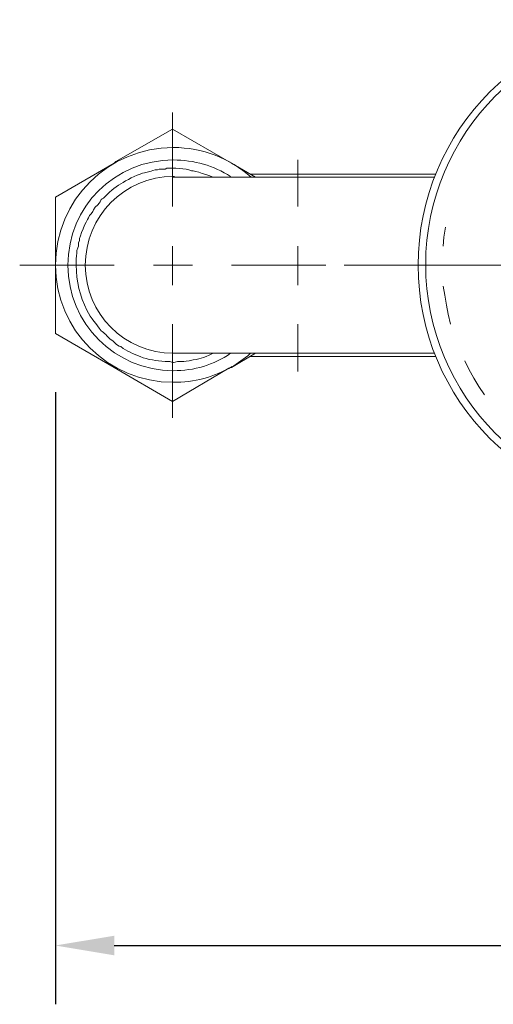
# Model space of a CAD drawing. Extents: x -21 to 597, y -655 to 262.
# Drawn here: x -6 to 42, y -406 to -305 of the extents above; entities that cross this region are included whole.
import ezdxf

# ---------------------------------------------------------------- set-up
doc = ezdxf.new("R2010")
doc.units = 0
doc.dimstyles.get("Standard").update_dxf_attribs({"dimtxt": 15, "dimasz": 6, "dimexe": 6, "dimexo": 6, "dimgap": 4, "dimtad": 1, "dimdec": 0, "dimzin": 0, "dimdsep": 46, "dimtxsty": 'Standard', "dimcen": 6, "dimadec": 0, "dimazin": 0, "dimtfac": 1, "dimtdec": 0, "dimtofl": 0, "dimtmove": 1, "dimatfit": 3, "dimfxl": 0, "dimtolj": 1, "dimtzin": 0, "dimarcsym": 0})

# ---------------------------------------------------------------- blocks, each defined once
blk = doc.blocks.new('*D12')
at = {"color": 0, "linetype": 'Continuous', "lineweight": -2}
for p, q in [((424.16, -336.06), (424.16, -405.52)), ((-2.46, -343.05), (-2.46, -405.52)), ((3.54, -399.52), (418.16, -399.52))]:
    blk.add_line(p, q, dxfattribs=at)
at = {"color": 0, "linetype": 'Continuous', "lineweight": 0}
for points in [[(3.54, -398.52), (3.54, -400.52), (-2.46, -399.52)], [(418.16, -398.52), (418.16, -400.52), (424.16, -399.52)]]:
    blk.add_solid(points, dxfattribs=at)
at = {"layer": 'Defpoints', "color": 0, "linetype": 'Continuous', "lineweight": 0}
for p in [(424.16, -330.06), (-2.46, -337.05), (424.16, -399.52)]:
    blk.add_point(p, dxfattribs=at)
at = {"color": 0, "linetype": 'Continuous', "lineweight": 0, "insert": (210.85, -388.02), "char_height": 15, "attachment_point": 5}
blk.add_mtext('\\A1;427', dxfattribs=at)

msp = doc.modelspace()

# ---------------------------------------------------------------- linework, layer by layer
at = {"color": 7, "lineweight": 0}
for p, q in [((9.48, -324.09), (9.48, -314.52)), ((3.72, -319.52), (9.48, -316.21)), ((9.48, -316.21), (15.49, -319.69)), ((3.55, -319.69), (3.72, -319.52)), ((22.27, -324.09), (22.27, -319.35)), ((-2.46, -323.16), (3.55, -319.69)), ((15.49, -319.69), (17.95, -321.12)), ((9.56, -321.12), (22.27, -321.12)), ((17.44, -320.79), (36.32, -320.79)), ((22.27, -321.12), (36.24, -321.12)), ((-2.46, -330.1), (-2.46, -323.16)), ((37.34, -326.21), (37.17, -327.22)), ((37.17, -327.22), (37.08, -328.15)), ((9.48, -328.15), (9.48, -332.13)), ((22.27, -332.13), (22.27, -328.15)), ((3.55, -330.1), (-6.1, -330.1)), ((-2.46, -337.05), (-2.46, -330.1)), ((11.51, -330.1), (7.53, -330.1)), ((15.49, -330.1), (25.14, -330.1)), ((23.28, -330.1), (20.91, -330.1)), ((53.51, -330.1), (27.01, -330.1)), ((27.26, -330.1), (31.24, -330.1)), ((35.22, -330.1), (37.59, -330.1)), ((37.08, -332.22), (37.25, -333.15)), ((37.25, -333.15), (37.42, -334.17)), ((37.42, -334.17), (37.59, -335.1)), ((37.59, -335.1), (37.85, -336.11)), ((9.48, -336.11), (9.48, -345.68)), ((22.27, -336.11), (22.27, -340.94)), ((-2.46, -337.05), (3.55, -340.52)), ((9.56, -339.08), (22.27, -339.08)), ((15.49, -340.52), (17.95, -339.08)), ((17.44, -339.42), (36.32, -339.42)), ((22.27, -339.08), (36.24, -339.08)), ((3.55, -340.52), (9.48, -343.99)), ((9.48, -343.99), (15.24, -340.6)), ((15.24, -340.6), (15.49, -340.52)), ((39.29, -339.84), (39.71, -340.69)), ((39.71, -340.69), (40.22, -341.62)), ((40.22, -341.62), (40.73, -342.47)), ((40.73, -342.47), (41.32, -343.31))]:
    msp.add_line(p, q, dxfattribs=at)
msp.add_lwpolyline([(15.49, -340.52), (17.18, -339.33), (17.44, -339.08)], dxfattribs=at)
for points, knots in [([(60.2, -355.08), (60.2, -355.08), (59.95, -355.08), (59.61, -355.08), (45.72, -355.08), (34.54, -343.9), (34.54, -330.1), (34.54, -316.3), (45.72, -305.04), (59.61, -305.04), (73.41, -305.04), (84.59, -316.3), (84.59, -330.1), (84.59, -343.65), (73.75, -354.74), (60.2, -355.08), (60.2, -355.08), (60.2, -355.08), (60.2, -355.08)], [0, 0, 0, 0, 1, 1, 1, 2, 2, 2, 3, 3, 3, 4, 4, 4, 5, 5, 5, 6, 6, 6, 6]), ([(60.12, -354.32), (60.2, -354.32), (59.95, -354.32), (59.61, -354.32), (46.15, -354.32), (35.31, -343.48), (35.31, -330.02), (35.31, -316.64), (46.15, -305.71), (59.61, -305.71), (72.99, -305.71), (83.91, -316.64), (83.91, -330.02), (83.91, -343.31), (73.33, -354.07), (60.12, -354.32), (60.12, -354.32), (60.12, -354.32), (60.12, -354.32)], [0, 0, 0, 0, 1, 1, 1, 2, 2, 2, 3, 3, 3, 4, 4, 4, 5, 5, 5, 6, 6, 6, 6]), ([(15.58, -340.43), (13.71, -341.53), (11.68, -342.04), (9.56, -342.04), (2.96, -342.04), (-2.46, -336.71), (-2.46, -330.1), (-2.46, -323.41), (2.96, -318.08), (9.56, -318.08), (12.53, -318.08), (15.32, -319.18), (17.52, -321.12)], [0, 0, 0, 0, 1, 1, 1, 2, 2, 2, 3, 3, 3, 4, 4, 4, 4]), ([(15.41, -339.08), (13.71, -340.26), (11.68, -340.86), (9.56, -340.86), (3.64, -340.86), (-1.19, -336.03), (-1.19, -330.1), (-1.19, -324.09), (3.64, -319.35), (9.56, -319.35), (11.68, -319.35), (13.71, -319.94), (15.41, -321.04)], [0, 0, 0, 0, 1, 1, 1, 2, 2, 2, 3, 3, 3, 4, 4, 4, 4]), ([(13.63, -321.12), (13.31, -320.98), (11.72, -320.41), (11.43, -320.45), (10.79, -320.18), (9.6, -320.19), (8.89, -320.19), (8.89, -320.19), (8.72, -320.28), (8.72, -320.28), (8.72, -320.28), (8.12, -320.28), (8.12, -320.28), (8.12, -320.28), (7.95, -320.36), (7.95, -320.36), (7.95, -320.36), (7.7, -320.36), (7.7, -320.36), (7.08, -320.61), (6.96, -320.56), (6.43, -320.7), (5.79, -320.91), (4.74, -321.4), (4.23, -321.8), (3.54, -322.14), (2.99, -322.69), (2.45, -323.24), (1.95, -323.48), (2.42, -323.49), (1.6, -324.17), (1.6, -324.17), (1.43, -324.43), (1.43, -324.43), (1.43, -324.43), (1.35, -324.6), (1.35, -324.6), (1.35, -324.6), (1.18, -324.85), (1.18, -324.85), (1.18, -324.85), (1.01, -325.02), (1.01, -325.02), (1.01, -325.02), (0.93, -325.27), (0.93, -325.27), (0.7, -325.53), (-0.05, -327.22), (-0.01, -327.56), (-0.01, -327.56), (-0.09, -327.82), (-0.09, -327.82), (-0.09, -327.82), (-0.09, -328.15), (-0.09, -328.15), (-0.09, -328.15), (-0.17, -328.32), (-0.17, -328.32), (-0.17, -328.32), (-0.26, -328.58), (-0.26, -328.58), (-0.26, -328.58), (-0.26, -328.83), (-0.26, -328.83), (-0.29, -329.37), (-0.39, -329.41), (-0.34, -330.1)], [0, 0, 0, 0, 1, 1, 1, 2, 2, 2, 3, 3, 3, 4, 4, 4, 5, 5, 5, 6, 6, 6, 7, 7, 7, 8, 8, 8, 9, 9, 9, 10, 10, 10, 11, 11, 11, 12, 12, 12, 13, 13, 13, 14, 14, 14, 15, 15, 15, 16, 16, 16, 17, 17, 17, 18, 18, 18, 19, 19, 19, 20, 20, 20, 21, 21, 21, 22, 22, 22, 22]), ([(0.59, -330.1), (0.59, -325.1), (4.57, -321.04), (9.56, -321.04), (9.73, -321.04), (9.73, -321.04), (9.56, -321.04)], [0, 0, 0, 0, 1, 1, 1, 2, 2, 2, 2]), ([(-0.34, -330.1), (-0.34, -331.72), (0.02, -333.25), (0.76, -334.67), (1.19, -335.62), (1.72, -336.02), (2.2, -336.79), (2.51, -336.94), (2.85, -337.39), (3.13, -337.64), (3.6, -337.87), (3.63, -338.27), (4.23, -338.4), (4.8, -338.93), (5.5, -339.08), (6.18, -339.42), (7, -339.77), (7.85, -339.8), (8.72, -339.92), (9.66, -339.85), (9.21, -340.16), (9.99, -339.92), (10.66, -339.96), (10.66, -339.88), (11.17, -339.84), (12.41, -339.58), (12.43, -339.69), (13.63, -339.08)], [0, 0, 0, 0, 1, 1, 1, 2, 2, 2, 3, 3, 3, 4, 4, 4, 5, 5, 5, 6, 6, 6, 7, 7, 7, 8, 8, 8, 9, 9, 9, 9]), ([(9.56, -339.08), (9.73, -339.08), (9.73, -339.08), (9.56, -339.08), (4.57, -339.08), (0.59, -335.01), (0.59, -330.1)], [0, 0, 0, 0, 1, 1, 1, 2, 2, 2, 2])]:
    msp.add_open_spline(points, degree=3, knots=knots, dxfattribs=at)

# ---------------------------------------------------------------- dimensions: what is measured, and where the dimension line sits
at = {"linetype": 'Continuous', "lineweight": 0}
dim = msp.add_linear_dim(base=(424.16, -399.52), p1=(-2.46, -337.05), p2=(424.16, -330.06), dimstyle='Standard', dxfattribs=at)
dim.commit()
dim.dimension.update_dxf_attribs({"geometry": '*D12', "text_midpoint": (210.85, -388.02)})

doc.saveas('drawing.dxf')
